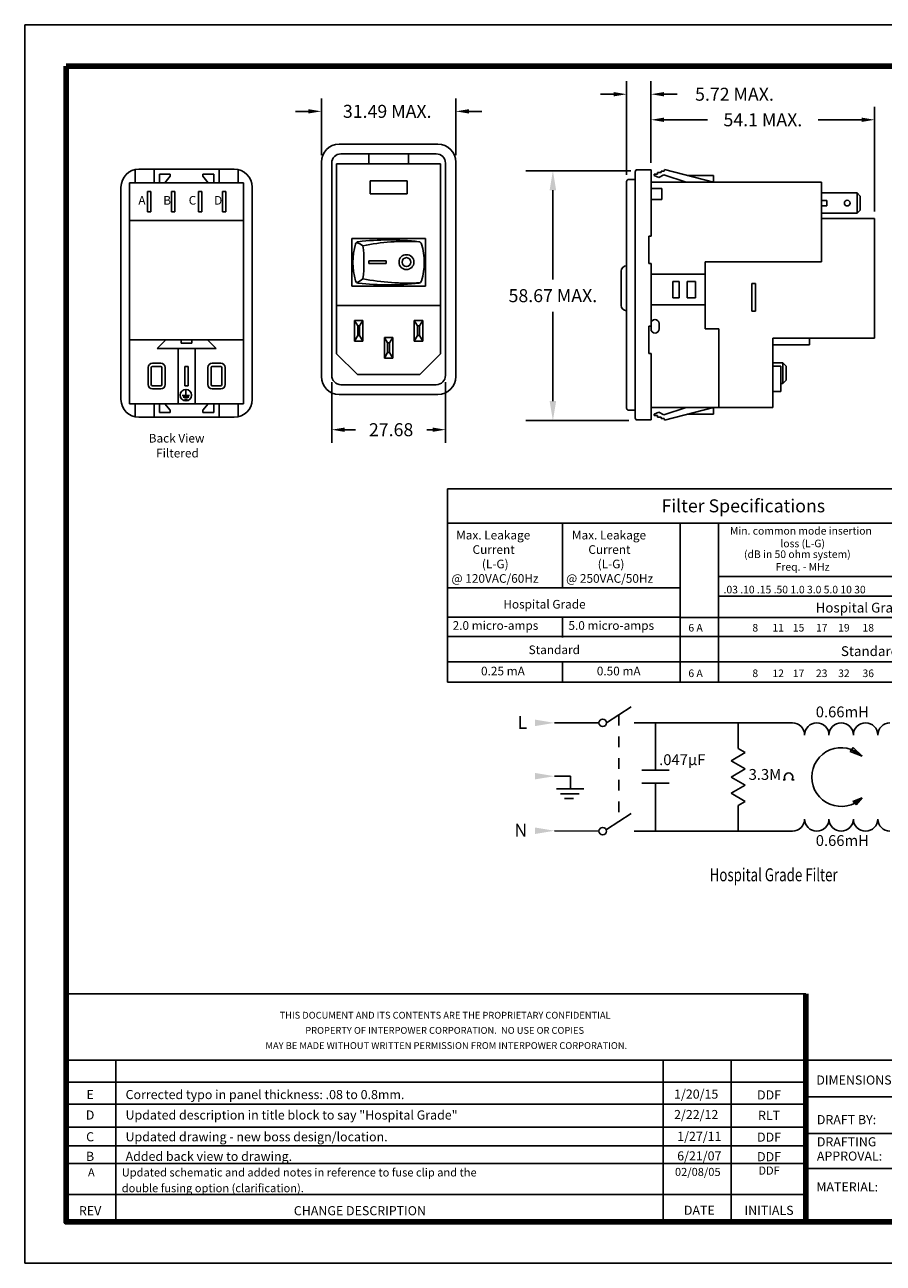
# Model space of a CAD drawing. Extents: x -7.7 to 7.1, y -6.9 to 4.5.
# Drawn here: x -7.7 to 0.2, y -6.9 to 4.5 of the extents above; entities that cross this region are included whole.
import ezdxf
from ezdxf.enums import TextEntityAlignment as Align

# ---------------------------------------------------------------- set-up
doc = ezdxf.new("R2010")
doc.units = 0
doc.header["$MEASUREMENT"] = 0
doc.linetypes.add('DASHED', pattern=[0.2, 0.1, -0.1])
doc.layers.get('0').update_dxf_attribs({"linetype": 'CONTINUOUS'})
for name, color, linetype in [('CK_LEVEL_1', 7, 'CONTINUOUS'), ('PLOT BORDER', 3, 'CONTINUOUS'), ('TITLE BLOCK', 4, 'CONTINUOUS'), ('TITLE BLOCK TEXT', 6, 'CONTINUOUS')]:
    doc.layers.add(name, color=color, linetype=linetype)
doc.dimstyles.new('DIMSTYLE2', dxfattribs={"dimtxt": 0.12, "dimasz": 0.12, "dimexe": 0.12, "dimexo": 0.0625, "dimgap": 0.09, "dimtad": 0, "dimtih": 1, "dimtoh": 1, "dimdec": 4, "dimzin": 0, "dimdsep": 46, "dimtxsty": 'Standard', "dimcen": 0.09, "dimadec": 0, "dimazin": 0, "dimtfac": 1, "dimtdec": 4, "dimtofl": 0, "dimtmove": 0, "dimatfit": 0, "dimfxl": 1, "dimtolj": 1, "dimtzin": 0, "dimarcsym": 0})
doc.dimstyles.new('DIMSTYLE3', dxfattribs={"dimtxt": 0.12, "dimasz": 0.12, "dimexe": 0.12, "dimexo": 0.0625, "dimgap": 0.09, "dimtad": 0, "dimtih": 1, "dimtoh": 1, "dimdec": 4, "dimzin": 0, "dimdsep": 46, "dimtxsty": 'Standard', "dimcen": 0.09, "dimadec": 0, "dimazin": 0, "dimtfac": 1, "dimtdec": 4, "dimtofl": 0, "dimtmove": 0, "dimatfit": 0, "dimfxl": 1, "dimtolj": 1, "dimtzin": 0, "dimarcsym": 0})
doc.dimstyles.new('DIMSTYLE7', dxfattribs={"dimtxt": 0.12, "dimasz": 0.12, "dimexe": 0.12, "dimexo": 0.0625, "dimgap": 0.09, "dimtad": 0, "dimtih": 1, "dimtoh": 1, "dimdec": 4, "dimzin": 0, "dimdsep": 46, "dimtxsty": 'Standard', "dimcen": 0.09, "dimadec": 0, "dimazin": 0, "dimtfac": 1, "dimtdec": 4, "dimtofl": 0, "dimtmove": 0, "dimatfit": 0, "dimfxl": 1, "dimtolj": 1, "dimtzin": 0, "dimarcsym": 0})
doc.dimstyles.get("Standard").update_dxf_attribs({"dimtxt": 0.18, "dimasz": 0.18, "dimexe": 0.18, "dimexo": 0.0625, "dimgap": 0.09, "dimtad": 0, "dimtih": 1, "dimtoh": 1, "dimdec": 4, "dimzin": 0, "dimdsep": 46, "dimtxsty": 'Standard', "dimcen": 0.09, "dimadec": 0, "dimazin": 0, "dimtfac": 1, "dimtdec": 4, "dimtofl": 0, "dimtmove": 0, "dimatfit": 0, "dimfxl": 1, "dimtolj": 1, "dimtzin": 0, "dimarcsym": 0})

# ---------------------------------------------------------------- blocks, each defined once
blk = doc.blocks.new('*D9')
at = {"layer": 'CK_LEVEL_1', "color": 0, "linetype": 'Continuous', "lineweight": -2, "transparency": 16777216}
for p, q in [((-2.15, 3.16), (-2.15, 4.024)), ((-1.925, 3.27), (-1.925, 4.024)), ((-2.27, 3.904), (-2.39, 3.904)), ((-1.805, 3.904), (-1.685, 3.904))]:
    blk.add_line(p, q, dxfattribs=at)
at = {"layer": 'CK_LEVEL_1', "color": 0, "linetype": 'Continuous', "transparency": 16777216}
for points in [[(-2.27, 3.924), (-2.27, 3.884), (-2.15, 3.904)], [(-1.805, 3.924), (-1.805, 3.884), (-1.925, 3.904)]]:
    blk.add_solid(points, dxfattribs=at)
at = {"layer": 'CK_LEVEL_1', "color": 0, "linetype": 'Continuous', "transparency": 16777216, "insert": (-1.155, 3.904), "char_height": 0.12, "attachment_point": 5}
blk.add_mtext('\\A1;5.72 MAX.', dxfattribs=at)
blk = doc.blocks.new('*D8')
at = {"layer": 'CK_LEVEL_1', "color": 0, "linetype": 'Continuous', "lineweight": -2, "transparency": 16777216}
for p, q in [((-1.925, 3.27), (-1.925, 3.788)), ((0.138, 2.821), (0.138, 3.788)), ((-1.805, 3.668), (-1.403, 3.668)), ((0.018, 3.668), (-0.383, 3.668))]:
    blk.add_line(p, q, dxfattribs=at)
at = {"layer": 'CK_LEVEL_1', "color": 0, "linetype": 'Continuous', "transparency": 16777216}
for points in [[(-1.805, 3.688), (-1.805, 3.648), (-1.925, 3.668)], [(0.018, 3.688), (0.018, 3.648), (0.138, 3.668)]]:
    blk.add_solid(points, dxfattribs=at)
at = {"layer": 'CK_LEVEL_1', "color": 0, "linetype": 'Continuous', "transparency": 16777216, "insert": (-0.893, 3.668), "char_height": 0.12, "attachment_point": 5}
blk.add_mtext('\\A1;54.1 MAX.', dxfattribs=at)
blk = doc.blocks.new('OHMSYMBOL')
at = {"color": 7, "linetype": 'Continuous'}
for p, q in [((4.957, -0.103), (4.978, -0.103)), ((5.039, -0.103), (5.06, -0.103))]:
    blk.add_line(p, q, dxfattribs=at)
blk.add_arc((5.008, -0.078), 0.0387, 320.6664, 219.3336, dxfattribs=at)
blk = doc.blocks.new('*D10')
at = {"layer": 'CK_LEVEL_1', "color": 0, "lineweight": -2, "transparency": 16777216}
for p, q in [((-2.111, 3.198), (-3.08, 3.198)), ((-2.83, 3.018), (-2.83, 2.195)), ((-2.83, 1.072), (-2.83, 1.895)), ((-2.129, 0.892), (-3.08, 0.892))]:
    blk.add_line(p, q, dxfattribs=at)
at = {"layer": 'CK_LEVEL_1', "color": 0, "transparency": 16777216}
for points in [[(-2.86, 3.018), (-2.8, 3.018), (-2.83, 3.198)], [(-2.86, 1.072), (-2.8, 1.072), (-2.83, 0.892)]]:
    blk.add_solid(points, dxfattribs=at)
at = {"layer": 'CK_LEVEL_1', "color": 1, "transparency": 16777216, "insert": (-2.83, 2.045), "char_height": 0.12, "attachment_point": 5}
blk.add_mtext('\\A1;58.67 MAX.', dxfattribs=at)
blk = doc.blocks.new('*D13')
at = {"layer": 'CK_LEVEL_1', "color": 0, "linetype": 'Continuous', "lineweight": -2, "transparency": 16777216}
for p, q in [((-4.965, 3.341), (-4.965, 3.866)), ((-3.725, 3.341), (-3.725, 3.866)), ((-5.085, 3.746), (-5.205, 3.746)), ((-3.605, 3.746), (-3.485, 3.746))]:
    blk.add_line(p, q, dxfattribs=at)
at = {"layer": 'CK_LEVEL_1', "color": 0, "linetype": 'Continuous', "transparency": 16777216}
for points in [[(-5.085, 3.766), (-5.085, 3.726), (-4.965, 3.746)], [(-3.605, 3.766), (-3.605, 3.726), (-3.725, 3.746)]]:
    blk.add_solid(points, dxfattribs=at)
at = {"layer": 'CK_LEVEL_1', "color": 0, "linetype": 'Continuous', "transparency": 16777216, "insert": (-4.358, 3.746), "char_height": 0.12, "attachment_point": 5}
blk.add_mtext('\\A1;31.49 MAX.', dxfattribs=at)
blk = doc.blocks.new('*D14')
at = {"layer": 'CK_LEVEL_1', "color": 0, "linetype": 'Continuous', "lineweight": -2, "transparency": 16777216}
for p, q in [((-4.87, 1.246), (-4.87, 0.688)), ((-3.82, 1.246), (-3.82, 0.688)), ((-4.75, 0.808), (-4.652, 0.808)), ((-3.94, 0.808), (-3.992, 0.808))]:
    blk.add_line(p, q, dxfattribs=at)
at = {"layer": 'CK_LEVEL_1', "color": 0, "linetype": 'Continuous', "transparency": 16777216}
for points in [[(-4.75, 0.828), (-4.75, 0.788), (-4.87, 0.808)], [(-3.94, 0.828), (-3.94, 0.788), (-3.82, 0.808)]]:
    blk.add_solid(points, dxfattribs=at)
at = {"layer": 'CK_LEVEL_1', "color": 0, "linetype": 'Continuous', "transparency": 16777216, "insert": (-4.322, 0.808), "char_height": 0.12, "attachment_point": 5}
blk.add_mtext('\\A1;27.68', dxfattribs=at)

msp = doc.modelspace()

# ---------------------------------------------------------------- linework, layer by layer
for p, q in [((-3.8019088, 0.2627886), (2.0838488, 0.2627886)), ((-3.8019088, -0.3330234), (-3.8019088, 0.2627886)), ((-3.8019088, -0.0547833), (2.0838488, -0.0547833)), ((-2.7407696, -0.0547833), (-2.7407696, -0.6526517)), ((-1.6552857, -0.0547833), (-1.6552857, -1.5213041)), ((-1.3037658, -0.0547833), (-1.3037658, -1.5213041)), ((-3.8019088, -0.3330234), (-3.8019088, -1.5213041)), ((-1.3037658, -0.5460582), (2.2515364, -0.5460582)), ((-3.8019088, -0.6526517), (-1.6552857, -0.6526516)), ((-1.3037658, -0.7274358), (2.2515364, -0.7274358)), ((-3.8019088, -0.9235218), (-1.6552857, -0.9235218)), ((-2.7407696, -0.9235218), (-2.7407696, -1.1103901)), ((-1.6552857, -0.9235831), (2.2515364, -0.9235831)), ((-3.8019088, -1.1010497), (-1.6552857, -1.1010497)), ((-1.6552857, -1.1009884), (2.2515364, -1.1009884)), ((-3.8019088, -1.3344971), (-1.6552857, -1.3344971)), ((-2.7407696, -1.3344971), (-2.7407696, -1.5213041)), ((-1.6552857, -1.3344971), (2.2515364, -1.3344971)), ((-3.8019088, -1.5213041), (-1.6552857, -1.5213041)), ((-1.6552857, -1.5213041), (2.2515364, -1.5213041))]:
    msp.add_line(p, q)
at = {"color": 7, "linetype": 'Continuous'}
for p, q in [((-2.3358948, -1.8974462), (-2.10668, -1.7484082)), ((-2.4046576, -1.8974117), (-2.8151708, -1.8972059)), ((-2.8151708, -2.3893827), (-2.6682542, -2.3893827)), ((-2.6682542, -2.3893827), (-2.6682542, -2.5077774)), ((-2.7602216, -2.5515027), (-2.5866203, -2.5515027)), ((-2.7230213, -2.5969114), (-2.640354, -2.5969114)), ((-2.3358948, -2.8817999), (-2.10668, -2.7327619)), ((-2.404658, -2.8971707), (-2.8151708, -2.8930055))]:
    msp.add_line(p, q, dxfattribs=at)
at = {"color": 7, "linetype": 'DASHED'}
msp.add_line((-2.2212874, -1.8229272), (-2.2212874, -2.8072809), dxfattribs=at)
at = {"color": 7, "linetype": 'Continuous'}
for centre in [(-2.3702761, -1.8972059), (-2.3702761, -2.8970711)]:
    msp.add_circle(centre, 0.0343821, dxfattribs=at)
at = {"color": 0, "linetype": 'ByBlock'}
for points in [[(-2.9951708, -1.8672059), (-2.9951708, -1.9272059), (-2.8151708, -1.8972059)], [(-2.9951708, -2.3593827), (-2.9951708, -2.4193827), (-2.8151708, -2.3893827)], [(-2.9951708, -2.8630055), (-2.9951708, -2.9230055), (-2.8151708, -2.8930055)]]:
    msp.add_solid(points, dxfattribs=at)
at = {"layer": 'CK_LEVEL_1', "color": 7, "linetype": 'Continuous'}
for p, q in [((-3.8903334, 3.4434745), (-4.8003334, 3.4434745)), ((-3.9053334, 3.3534745), (-4.7853334, 3.3534745)), ((-4.5278334, 3.2604745), (-4.5278334, 3.3534745)), ((-4.1628334, 3.2604745), (-4.1628334, 3.3534745)), ((-4.9653334, 3.2784745), (-4.9653334, 1.2984745)), ((-4.8703334, 1.3084745), (-4.8703334, 3.2684745)), ((-4.8248334, 1.5084745), (-4.8248334, 3.2604745)), ((-3.8658334, 3.2604745), (-4.8248334, 3.2604745)), ((-3.8658334, 1.5084745), (-3.8658334, 3.2604745)), ((-3.8203334, 1.3084745), (-3.8203334, 3.2684745)), ((-3.7253334, 3.2784745), (-3.7253334, 1.2984745)), ((-1.924871, 3.2076333), (-2.049871, 3.2076333)), ((-1.924871, 2.5926333), (-1.924871, 3.2076333)), ((-1.8011447, 3.2086012), (-1.802078, 3.1945823)), ((-1.349871, 3.0926333), (-1.8011447, 3.2086012)), ((-4.5153334, 2.9834745), (-4.5153334, 3.1034745)), ((-4.1753334, 3.1034745), (-4.5153334, 3.1034745)), ((-4.1753334, 2.9834745), (-4.1753334, 3.1034745)), ((-2.149871, 1.0076333), (-2.149871, 3.0976333)), ((-2.069871, 3.1176333), (-2.129871, 3.1176333)), ((-2.069871, 0.9176333), (-2.069871, 3.1876333)), ((-0.351871, 3.0926333), (-1.924871, 3.0926333)), ((-1.895438, 3.165072), (-1.8964418, 3.1526967)), ((-1.8964418, 3.1526967), (-1.8512676, 3.1365136)), ((-1.864318, 3.165072), (-1.895438, 3.165072)), ((-1.8321941, 3.1812551), (-1.864318, 3.1812551)), ((-1.864318, 3.1812551), (-1.864318, 3.165072)), ((-1.8512676, 3.1365136), (-1.8050896, 3.1593603)), ((-1.802078, 3.1945823), (-1.8321941, 3.1945823)), ((-1.8321941, 3.1945823), (-1.8321941, 3.1812551)), ((-1.8050896, 3.1593603), (-1.6008546, 3.0926333)), ((-1.349871, 3.1547579), (-1.5916206, 3.1547579)), ((-1.349871, 3.0926333), (-1.349871, 3.1547579)), ((-0.351871, 2.3584196), (-0.351871, 3.0926333)), ((-4.1753334, 2.9834745), (-4.5153334, 2.9834745)), ((-1.824871, 3.0326333), (-1.924871, 3.0326333)), ((-1.824871, 2.9326333), (-1.824871, 3.0326333)), ((-0.0242424, 2.9934712), (-0.351871, 2.9934712)), ((-0.0242424, 2.9934712), (-0.0242424, 2.8048935)), ((0.0054129, 2.9638159), (-0.0242424, 2.9934712)), ((-1.824871, 2.9326333), (-1.924871, 2.9326333)), ((-0.301871, 2.9241824), (-0.351871, 2.9241824)), ((-0.301871, 2.8741824), (-0.351871, 2.8741824)), ((-0.301871, 2.8741824), (-0.301871, 2.9241824)), ((0.0054129, 2.8345488), (0.0054129, 2.9638159)), ((-0.351871, 2.8048935), (-0.0242424, 2.8048935)), ((0.138129, 2.7584712), (-0.351871, 2.7584712)), ((-0.0242424, 2.8048935), (0.0054129, 2.8345488)), ((0.138129, 1.6526333), (0.138129, 2.7584712)), ((-4.6853334, 2.1334745), (-4.6853334, 2.5734745)), ((-4.0053334, 2.5734745), (-4.6853334, 2.5734745)), ((-4.0053334, 2.1334745), (-4.0053334, 2.5734745)), ((-1.944871, 2.3426333), (-1.944871, 2.5926333)), ((-1.924871, 2.5926333), (-1.944871, 2.5926333)), ((-4.5277956, 2.3673768), (-4.5277956, 2.3406577)), ((-4.3665636, 2.3673768), (-4.5277956, 2.3673768)), ((-4.5277956, 2.3406577), (-4.3665636, 2.3406577)), ((-4.3665636, 2.3406577), (-4.3665636, 2.3673768)), ((-1.924871, 2.3426333), (-1.944871, 2.3426333)), ((-1.924871, 2.2426333), (-1.924871, 2.3426333)), ((-0.351871, 2.3584196), (-1.424871, 2.3584196)), ((-1.424871, 1.7376333), (-1.424871, 2.3584196)), ((-2.199871, 1.955761), (-2.199871, 2.2700168)), ((-1.924871, 1.9596333), (-1.924871, 2.2426333)), ((-1.424871, 2.2426333), (-1.924871, 2.2426333)), ((-1.724871, 2.0261333), (-1.724871, 2.1761333)), ((-1.664871, 2.1761333), (-1.724871, 2.1761333)), ((-1.664871, 2.0261333), (-1.664871, 2.1761333)), ((-1.589871, 2.1761333), (-1.513871, 2.1761333)), ((-1.589871, 2.0261333), (-1.589871, 2.1761333)), ((-1.513871, 2.0261333), (-1.513871, 2.1761333)), ((-4.0053334, 2.1334745), (-4.6853334, 2.1334745)), ((-0.9940991, 2.1576333), (-0.9940991, 1.9026333)), ((-0.9604096, 2.1576333), (-0.9940991, 2.1576333)), ((-0.9604096, 1.9026333), (-0.9604096, 2.1576333)), ((-3.8658334, 1.9544745), (-4.8248334, 1.9544745)), ((-1.924871, 1.7376333), (-1.924871, 1.9596333)), ((-1.424871, 1.9596333), (-1.924871, 1.9596333)), ((-1.664871, 2.0261333), (-1.724871, 2.0261333)), ((-1.589871, 2.0261333), (-1.513871, 2.0261333)), ((-0.9940991, 1.9026333), (-0.9604096, 1.9026333)), ((-4.6603334, 1.8164807), (-4.6603334, 1.6264807)), ((-4.5823334, 1.8164807), (-4.6603334, 1.8164807)), ((-4.6603334, 1.8164807), (-4.6303334, 1.7664807)), ((-4.6303334, 1.7664807), (-4.6123334, 1.7664807)), ((-4.6303334, 1.6764807), (-4.6303334, 1.7664807)), ((-4.6123334, 1.7664807), (-4.5823334, 1.8164807)), ((-4.6123334, 1.6764807), (-4.6123334, 1.7664807)), ((-4.5823334, 1.8164807), (-4.5823334, 1.6264807)), ((-4.1083334, 1.8164807), (-4.1083334, 1.6264807)), ((-4.0303334, 1.8164807), (-4.1083334, 1.8164807)), ((-4.1083334, 1.8164807), (-4.0783334, 1.7664807)), ((-4.0783334, 1.6764807), (-4.0783334, 1.7664807)), ((-4.0783334, 1.7664807), (-4.0603334, 1.7664807)), ((-4.0603334, 1.7664807), (-4.0303334, 1.8164807)), ((-4.0603334, 1.6764807), (-4.0603334, 1.7664807)), ((-4.0303334, 1.8164807), (-4.0303334, 1.6264807)), ((-1.944871, 1.5126333), (-1.944871, 1.7626333)), ((-1.924871, 1.7626333), (-1.944871, 1.7626333)), ((-1.849871, 1.7376333), (-1.849871, 1.7876333)), ((-1.299871, 1.7376333), (-1.424871, 1.7376333)), ((-1.299871, 1.0126333), (-1.299871, 1.7376333)), ((-4.6303334, 1.6764807), (-4.6603334, 1.6264807)), ((-4.5823334, 1.6264807), (-4.6603334, 1.6264807)), ((-4.6303334, 1.6764807), (-4.6123334, 1.6764807)), ((-4.6123334, 1.6764807), (-4.5823334, 1.6264807)), ((-4.3843334, 1.6594807), (-4.3843334, 1.4694807)), ((-4.3063334, 1.6594807), (-4.3843334, 1.6594807)), ((-4.3843334, 1.6594807), (-4.3543334, 1.6094807)), ((-4.3543334, 1.5194807), (-4.3543334, 1.6094807)), ((-4.3543334, 1.6094807), (-4.3363334, 1.6094807)), ((-4.3363334, 1.6094807), (-4.3063334, 1.6594807)), ((-4.3363334, 1.5194807), (-4.3363334, 1.6094807)), ((-4.3063334, 1.6594807), (-4.3063334, 1.4694807)), ((-4.0783334, 1.6764807), (-4.1083334, 1.6264807)), ((-4.0303334, 1.6264807), (-4.1083334, 1.6264807)), ((-4.0783334, 1.6764807), (-4.0603334, 1.6764807)), ((-4.0603334, 1.6764807), (-4.0303334, 1.6264807)), ((0.138129, 1.6526333), (-0.801871, 1.6526333)), ((-0.801871, 1.0126333), (-0.801871, 1.6526333)), ((-0.461871, 1.5926333), (-0.461871, 1.6526333)), ((-4.8248334, 1.5084745), (-4.6328334, 1.3164745)), ((-4.3543334, 1.5194807), (-4.3843334, 1.4694807)), ((-4.3543334, 1.5194807), (-4.3363334, 1.5194807)), ((-4.3363334, 1.5194807), (-4.3063334, 1.4694807)), ((-4.0578334, 1.3164745), (-3.8658334, 1.5084745)), ((-1.924871, 1.5126333), (-1.944871, 1.5126333)), ((-1.924871, 0.8976333), (-1.924871, 1.5126333)), ((-0.461871, 1.5926333), (-0.801871, 1.5926333)), ((-4.3063334, 1.4694807), (-4.3843334, 1.4694807)), ((-0.708871, 1.4236395), (-0.801871, 1.4236395)), ((-0.726871, 1.3958833), (-0.801871, 1.3958833)), ((-0.726871, 1.1593833), (-0.726871, 1.3958833)), ((-0.708871, 1.4236395), (-0.708871, 1.2350618)), ((-0.6792156, 1.3939842), (-0.708871, 1.4236395)), ((-0.6792156, 1.2647171), (-0.6792156, 1.3939842)), ((-4.0578334, 1.3164745), (-4.6328334, 1.3164745)), ((-0.708871, 1.2350618), (-0.6792156, 1.2647171)), ((-3.9053334, 1.2234745), (-4.7853334, 1.2234745)), ((-0.726871, 1.1593833), (-0.801871, 1.1593833)), ((-0.708871, 1.2350618), (-0.726871, 1.2350618)), ((-4.8003334, 1.1334745), (-3.8903334, 1.1334745)), ((-2.069871, 0.9876333), (-2.129871, 0.9876333)), ((-0.801871, 1.0126333), (-1.924871, 1.0126333)), ((-1.8964418, 0.9525699), (-1.8512676, 0.968753)), ((-1.895438, 0.9401946), (-1.8964418, 0.9525699)), ((-1.864318, 0.9401946), (-1.895438, 0.9401946)), ((-1.864318, 0.9240115), (-1.864318, 0.9401946)), ((-1.8321941, 0.9240115), (-1.864318, 0.9240115)), ((-1.8512676, 0.968753), (-1.8050896, 0.9459063)), ((-1.8321941, 0.9106842), (-1.8321941, 0.9240115)), ((-1.8050896, 0.9459063), (-1.6008546, 1.0126333)), ((-1.349871, 1.0126333), (-1.8011447, 0.8966653)), ((-1.349871, 0.9505087), (-1.5916206, 0.9505087)), ((-1.349871, 1.0126333), (-1.349871, 0.9505087)), ((-1.924871, 0.8976333), (-2.049871, 0.8976333)), ((-1.802078, 0.9106842), (-1.8321941, 0.9106842)), ((-1.8011447, 0.8966653), (-1.802078, 0.9106842)), ((-0.6215028, -1.8974243), (-2.0816862, -1.8974243)), ((-1.8831879, -2.3330479), (-1.8831879, -1.8974243)), ((-1.1199964, -1.8974243), (-1.1199964, -2.1349243)), ((-1.1199964, -2.1349243), (-1.0550445, -2.1724243)), ((-0.0884005, -2.1602149), (-0.0598247, -2.1250532)), ((-0.0884005, -2.1602149), (0.0214378, -2.2058373)), ((0.0214378, -2.2058373), (-0.0884005, -2.1602149)), ((0.0214378, -2.2045855), (-0.0767916, -2.1476571)), ((-0.0598247, -2.1250532), (0.0214378, -2.2045855)), ((-1.1849483, -2.2474243), (-1.0550445, -2.1724243)), ((-1.1849483, -2.2474243), (-1.0550445, -2.3224243)), ((-1.7581879, -2.3330479), (-2.0081879, -2.3330479)), ((-1.1849483, -2.3974243), (-1.0550445, -2.3224243)), ((-1.1849483, -2.3974243), (-1.0550445, -2.4724243)), ((-2.5452473, -2.5077774), (-2.7952473, -2.5077774)), ((-1.7581879, -2.4541126), (-2.0081879, -2.4541126)), ((-1.8831879, -2.8974243), (-1.8831879, -2.4541126)), ((-1.1849483, -2.5474243), (-1.0550445, -2.4724243)), ((-1.1849483, -2.5474243), (-1.0550445, -2.6224243)), ((-1.1199964, -2.6599243), (-1.0550445, -2.6224243)), ((0.0214378, -2.5890112), (-0.0625037, -2.6231766)), ((-0.0625037, -2.6231766), (-0.0339279, -2.6549895)), ((0.0232238, -2.5880149), (-0.0517878, -2.6323856)), ((-0.0339279, -2.6549895), (0.0232238, -2.5880149)), ((-1.1199964, -2.8974243), (-1.1199964, -2.6599243)), ((-0.6215028, -2.8974243), (-2.0816862, -2.8974243))]:
    msp.add_line(p, q, dxfattribs=at)
at = {"layer": 'CK_LEVEL_1', "linetype": 'Continuous'}
for p, q in [((-6.683701, 3.0874233), (-6.683701, 3.2086684)), ((-5.768701, 3.2124233), (-6.648701, 3.2124233)), ((-6.508701, 3.0874233), (-6.508701, 3.2124233)), ((-5.908701, 3.0874233), (-5.908701, 3.2124233)), ((-5.733701, 3.0874233), (-5.733701, 3.2086684)), ((-5.683701, 3.0874233), (-6.733701, 3.0874233)), ((-6.733701, 1.0474233), (-6.733701, 3.0874233)), ((-6.358701, 3.1674233), (-6.458701, 3.1674233)), ((-6.458701, 3.0874233), (-6.458701, 3.1674233)), ((-6.358701, 3.1474233), (-6.408701, 3.0874233)), ((-6.358701, 3.1474233), (-6.358701, 3.1674233)), ((-5.958701, 3.1674233), (-6.058701, 3.1674233)), ((-6.058701, 3.1474233), (-6.058701, 3.1674233)), ((-6.058701, 3.1474233), (-6.008701, 3.0874233)), ((-5.958701, 3.0874233), (-5.958701, 3.1674233)), ((-5.683701, 1.0474233), (-5.683701, 3.0874233)), ((-6.813701, 1.0874233), (-6.813701, 3.0474233)), ((-6.569701, 2.8189233), (-6.569701, 3.0059233)), ((-6.538701, 3.0059233), (-6.569701, 3.0059233)), ((-6.538701, 2.8189233), (-6.538701, 3.0059233)), ((-6.348701, 2.8189233), (-6.348701, 3.0059233)), ((-6.317701, 3.0059233), (-6.348701, 3.0059233)), ((-6.317701, 2.8189233), (-6.317701, 3.0059233)), ((-6.099701, 2.8189233), (-6.099701, 3.0059233)), ((-6.068701, 3.0059233), (-6.099701, 3.0059233)), ((-6.068701, 2.8189233), (-6.068701, 3.0059233)), ((-5.878701, 2.8189233), (-5.878701, 3.0059233)), ((-5.847701, 3.0059233), (-5.878701, 3.0059233)), ((-5.847701, 2.8189233), (-5.847701, 3.0059233)), ((-5.603701, 1.0874233), (-5.603701, 3.0474233)), ((-6.538701, 2.8189233), (-6.569701, 2.8189233)), ((-6.317701, 2.8189233), (-6.348701, 2.8189233)), ((-6.068701, 2.8189233), (-6.099701, 2.8189233)), ((-5.847701, 2.8189233), (-5.878701, 2.8189233)), ((-5.683701, 2.7374233), (-6.733701, 2.7374233)), ((-5.683701, 1.6374233), (-6.733701, 1.6374233)), ((-6.400701, 1.6374233), (-6.480701, 1.5574233)), ((-6.016701, 1.6374233), (-6.400701, 1.6374233)), ((-6.258701, 1.6074233), (-6.258701, 1.6374233)), ((-6.158701, 1.6074233), (-6.258701, 1.6074233)), ((-6.158701, 1.6074233), (-6.158701, 1.6374233)), ((-5.936701, 1.5574233), (-6.016701, 1.6374233)), ((-6.480701, 1.5574233), (-5.936701, 1.5574233)), ((-6.287701, 1.0474233), (-6.287701, 1.5574233)), ((-6.129701, 1.5574233), (-6.129701, 1.0474233)), ((-6.563701, 1.2241733), (-6.563701, 1.3806733)), ((-6.533701, 1.2241733), (-6.533701, 1.3806733)), ((-6.523701, 1.4206733), (-6.445701, 1.4206733)), ((-6.523701, 1.3906733), (-6.445701, 1.3906733)), ((-6.435701, 1.3806733), (-6.435701, 1.2241733)), ((-6.405701, 1.3806733), (-6.405701, 1.2241733)), ((-6.224701, 1.2141733), (-6.224701, 1.3906733)), ((-6.224701, 1.3906733), (-6.192701, 1.3906733)), ((-6.192701, 1.2141733), (-6.192701, 1.3906733)), ((-6.011701, 1.2241733), (-6.011701, 1.3806733)), ((-5.981701, 1.2241733), (-5.981701, 1.3806733)), ((-5.971701, 1.4206733), (-5.893701, 1.4206733)), ((-5.971701, 1.3906733), (-5.893701, 1.3906733)), ((-5.883701, 1.3806733), (-5.883701, 1.2241733)), ((-5.853701, 1.3806733), (-5.853701, 1.2241733)), ((-6.523701, 1.2141733), (-6.445701, 1.2141733)), ((-6.523701, 1.1841733), (-6.445701, 1.1841733)), ((-6.224701, 1.2141733), (-6.192701, 1.2141733)), ((-5.971701, 1.2141733), (-5.893701, 1.2141733)), ((-5.971701, 1.1841733), (-5.893701, 1.1841733)), ((-5.683701, 1.0474233), (-6.733701, 1.0474233)), ((-6.683701, 1.0474233), (-6.683701, 0.9261781)), ((-6.508701, 1.0474233), (-6.508701, 0.9224233)), ((-6.458701, 1.0474233), (-6.458701, 0.9674233)), ((-6.358701, 0.9874233), (-6.408701, 1.0474233)), ((-6.058701, 0.9874233), (-6.008701, 1.0474233)), ((-5.958701, 1.0474233), (-5.958701, 0.9674233)), ((-5.908701, 1.0474233), (-5.908701, 0.9224233)), ((-5.733701, 1.0474233), (-5.733701, 0.9261781)), ((-6.648701, 0.9224233), (-5.768701, 0.9224233)), ((-6.358701, 0.9674233), (-6.458701, 0.9674233)), ((-6.358701, 0.9874233), (-6.358701, 0.9674233)), ((-6.058701, 0.9874233), (-6.058701, 0.9674233)), ((-5.958701, 0.9674233), (-6.058701, 0.9674233))]:
    msp.add_line(p, q, dxfattribs=at)
at = {"layer": 'CK_LEVEL_1', "color": 6, "linetype": 'Continuous'}
for p, q in [((-6.2141955, 1.1242336), (-6.2141955, 1.1705319)), ((-6.2481774, 1.1242336), (-6.1802137, 1.1242336)), ((-6.241381, 1.1072427), (-6.1870101, 1.1072427)), ((-6.2277883, 1.0902518), (-6.2006028, 1.0902518))]:
    msp.add_line(p, q, dxfattribs=at)
at = {"layer": 'CK_LEVEL_1', "color": 7, "linetype": 'Continuous'}
for centre, radius in [((-0.1147293, 2.8991824), 0.0262336), ((-4.1802626, 2.3544787), 0.0687349), ((-4.1802626, 2.3544787), 0.0412948)]:
    msp.add_circle(centre, radius, dxfattribs=at)
at = {"layer": 'CK_LEVEL_1', "color": 6, "linetype": 'Continuous'}
msp.add_circle((-6.2146811, 1.1270049), 0.0530117, dxfattribs=at)
at = {"layer": 'CK_LEVEL_1', "color": 7, "linetype": 'Continuous'}
for centre, radius, start, end in [((-4.8003334, 3.2784745), 0.165, 90, 180), ((-3.8903334, 3.2784745), 0.165, 0, 90), ((-4.7853334, 3.2684745), 0.085, 90, 180), ((-3.9053334, 3.2684745), 0.085, 0, 90), ((-2.049871, 3.1876333), 0.02, 90, 180), ((-2.129871, 3.0976333), 0.02, 90, 180), ((-4.0514008, 2.3519616), 0.6225055, 164.20732405, 195.79267595), ((-4.6215408, 2.5132162), 0.03, 96.82341382, 164.20732405), ((-4.7108697, 2.3264523), 0.2208733, 54.33809136, 71.57380005), ((-4.3453334, 0.2048949), 2.3547877, 83.17658618, 96.82341382), ((-4.1737644, 0.4349988), 2.1107802, 87.06161781, 101.15434128), ((-4.069126, 2.5132162), 0.03, 15.79267595, 83.17658618), ((-4.639266, 2.3519616), 0.6225055, 344.20732405, 15.79267595), ((-5.7399287, 2.3534745), 1.1678193, 352.5, 7.5), ((-2.149871, 2.2700168), 0.05, 90, 180), ((-4.6215408, 2.1907069), 0.03, 195.79267595, 263.17658618), ((-4.7353094, 2.3746272), 0.231429, 295.10698329, 311.45999252), ((-4.1737644, 4.2719502), 2.1107802, 258.84565872, 273.24061334), ((-4.069126, 2.1907069), 0.03, 276.82341382, 344.20732405), ((-4.3453334, 4.4990283), 2.3547877, 263.17658618, 276.82341382), ((-2.149871, 1.955761), 0.05, 180, 270), ((-1.887371, 1.7876333), 0.0375, 0, 180), ((-1.887371, 1.7376333), 0.0375, 180, 0), ((-4.8003334, 1.2984745), 0.165, 180, 270), ((-4.7853334, 1.3084745), 0.085, 180, 270), ((-3.9053334, 1.3084745), 0.085, 270, 0), ((-3.8903334, 1.2984745), 0.165, 270, 0), ((-2.129871, 1.0076333), 0.02, 180, 270), ((-2.049871, 0.9176333), 0.02, 180, 270), ((-0.6207496, -2.0099218), 0.1125, 0, 90), ((-0.3957496, -2.0099218), 0.1125, 0, 180), ((-0.1707496, -2.0099218), 0.1125, 0, 180), ((0.0542504, -2.0099218), 0.1125, 0, 180), ((0.2792504, -2.0099218), 0.1125, 90, 180), ((-0.1707496, -2.3974243), 0.2713697, 44.91036149, 315.08963851), ((-0.6207496, -2.7849268), 0.1125, 270, 0), ((-0.3957496, -2.7849268), 0.1125, 180, 0), ((-0.1707496, -2.7849268), 0.1125, 180, 0), ((0.0542504, -2.7849268), 0.1125, 180, 0), ((0.2792504, -2.7849268), 0.1125, 180, 270)]:
    msp.add_arc(centre, radius, start, end, dxfattribs=at)
at = {"layer": 'CK_LEVEL_1', "linetype": 'Continuous'}
for centre, radius, start, end in [((-6.648701, 3.0474233), 0.165, 90, 180), ((-5.768701, 3.0474233), 0.165, 0, 90), ((-6.523701, 1.3806733), 0.04, 90, 180), ((-6.523701, 1.3806733), 0.01, 90, 180), ((-6.445701, 1.3806733), 0.04, 0, 90), ((-6.445701, 1.3806733), 0.01, 0, 90), ((-5.971701, 1.3806733), 0.04, 90, 180), ((-5.971701, 1.3806733), 0.01, 90, 180), ((-5.893701, 1.3806733), 0.04, 0, 90), ((-5.893701, 1.3806733), 0.01, 0, 90), ((-6.523701, 1.2241733), 0.04, 180, 270), ((-6.523701, 1.2241733), 0.01, 180, 270), ((-6.445701, 1.2241733), 0.04, 270, 0), ((-6.445701, 1.2241733), 0.01, 270, 0), ((-5.971701, 1.2241733), 0.04, 180, 270), ((-5.971701, 1.2241733), 0.01, 180, 270), ((-5.893701, 1.2241733), 0.04, 270, 0), ((-5.893701, 1.2241733), 0.01, 270, 0), ((-6.648701, 1.0874233), 0.165, 180, 270), ((-5.768701, 1.0874233), 0.165, 270, 0)]:
    msp.add_arc(centre, radius, start, end, dxfattribs=at)
at = {"layer": 'PLOT BORDER'}
for p, q in [((7.0897788, 4.5449653), (-7.7009587, 4.5449653)), ((-7.7009587, 4.5449653), (-7.7009587, -6.8842409)), ((-7.7009587, -6.8842409), (7.0897788, -6.8842409))]:
    msp.add_line(p, q, dxfattribs=at)
at = {"layer": 'TITLE BLOCK'}
for p, q in [((-7.3198445, -4.3996173), (-0.496147, -4.3996173)), ((-7.3198445, -5.0113842), (6.7086646, -5.0113842)), ((-6.8603865, -6.5031267), (-6.8603865, -5.0113842)), ((-1.8128764, -6.5031267), (-1.8128764, -5.0113842)), ((-1.185664, -6.5031267), (-1.185664, -5.0113842)), ((-7.3198445, -5.2118979), (-0.496147, -5.2118979)), ((-0.496147, -5.3488869), (3.2015373, -5.3488869)), ((-7.3198445, -5.414968), (-0.496147, -5.414968)), ((-7.3198445, -5.6280457), (-0.496147, -5.6280457)), ((-0.496147, -5.6857156), (3.2015373, -5.6857156)), ((-7.3198445, -5.8001954), (-0.496147, -5.8001954)), ((-7.3198445, -5.9629657), (-0.496147, -5.9629657)), ((-0.496147, -6.0094018), (6.7086646, -6.0094018)), ((-7.3198445, -6.2510119), (-0.496147, -6.2510119))]:
    msp.add_line(p, q, dxfattribs=at)
at = {"layer": 'TITLE BLOCK', "lineweight": 100}
msp.add_line((-0.496147, -4.3996173), (-0.496147, -6.5031267), dxfattribs=at)
msp.add_lwpolyline([(-7.3198445, 4.1638511), (6.7086646, 4.1638511), (6.7086646, -6.5031267), (-7.3198445, -6.5031267)], close=True, dxfattribs=at)

# ---------------------------------------------------------------- block references
at = {"color": 1, "linetype": 'Continuous'}
msp.add_blockref('OHMSYMBOL', (-5.6641865, -2.3200547), dxfattribs=at)

# ---------------------------------------------------------------- texts
at = {"color": 6, "linetype": 'Continuous'}
for s, p in [('A', (-6.6532371, 2.8848811)), ('B', (-6.4235339, 2.8848811)), ('C', (-6.1891428, 2.8848811)), ('D', (-5.9547517, 2.8848811)), ('Back View', (-6.557998, 0.6895698)), ('Filtered', (-6.4891634, 0.551998))]:
    msp.add_text(s, height=0.08, dxfattribs=at).set_placement(p)
at = {"color": 7}
for s, height, p in [('Filter Specifications', 0.12, (-1.8283411, 0.0454097)), ('Min. common mode insertion', 0.07, (-1.1963272, -0.1601156)), ('loss (L-G)', 0.07, (-0.7316114, -0.2767823)), ('(dB in 50 ohm system)', 0.07, (-1.066639, -0.3760854)), ('Freq. - MHz', 0.07, (-0.7748407, -0.4927521)), ('.03 .10 .15 .50 1.0 3.0 5.0 10 30', 0.07, (-1.2556208, -0.7026392)), ('Hospital Grade', 0.08, (-3.2870224, -0.8427398)), ('Hospital Grade Models', 0.090500832, (-0.4067814, -0.8792848)), ('6 A', 0.07, (-1.5800437, -1.0546629)), ('Standard', 0.08, (-3.0532133, -1.2630555)), ('Standard Models', 0.090500832, (-0.1729724, -1.2809198)), ('6 A', 0.07, (-1.5800437, -1.4749786))]:
    msp.add_text(s, height=height, dxfattribs=at).set_placement(p)
for s, height, p in [('Max. Leakage', 0.08, (-3.7222187, -0.2047393)), ('Max. Leakage', 0.08, (-2.654311, -0.2047393)), ('Current', 0.08, (-3.5709159, -0.3380727)), ('Current', 0.08, (-2.5030081, -0.3380727)), ('(L-G)', 0.08, (-3.4844571, -0.471406)), ('(L-G)', 0.08, (-2.4165493, -0.471406)), ('@ 120VAC/60Hz', 0.08, (-3.765448, -0.6047393)), ('@ 250VAC/50Hz', 0.08, (-2.7083476, -0.6047393)), ('2.0 micro-amps', 0.08, (-3.7546407, -1.0388871)), ('5.0 micro-amps', 0.08, (-2.6867329, -1.0388871)), ('8', 0.07, (-0.9898022, -1.0546629)), ('11', 0.07, (-0.8046222, -1.0546629)), ('15', 0.07, (-0.6165324, -1.0546629)), ('17', 0.07, (-0.4032955, -1.0546629)), ('19', 0.07, (-0.1983927, -1.0546629)), ('18', 0.07, (0.0260641, -1.0546629)), ('0.25 mA', 0.08, (-3.4927744, -1.4592028)), ('0.50 mA', 0.08, (-2.4248667, -1.4592028)), ('8', 0.07, (-0.9898022, -1.4749786)), ('12', 0.07, (-0.8046222, -1.4749786)), ('17', 0.07, (-0.6165324, -1.4749786)), ('23', 0.07, (-0.4032955, -1.4749786)), ('32', 0.07, (-0.1983927, -1.4749786)), ('36', 0.07, (0.0260641, -1.4749786))]:
    msp.add_text(s, height=height).set_placement(p)
at = {"color": 7, "linetype": 'DASHED', "char_height": 0.12, "attachment_point": 6}
for s, insert in [('L', (-3.066562, -1.9086518)), ('N', (-3.066562, -2.9044515))]:
    msp.add_mtext(s, dxfattribs=dict(at, insert=insert))
at = {"layer": 'CK_LEVEL_1', "color": 7, "linetype": 'Continuous'}
for s, p in [('0.66mH', (-0.4051919, -1.8462423)), ('.047µF', (-1.8497638, -2.2873012)), ('3.3M', (-1.0242942, -2.4233287)), ('0.66mH', (-0.4051919, -3.0333914))]:
    msp.add_text(s, height=0.1, dxfattribs=at).set_placement(p)
at = {"layer": 'CK_LEVEL_1', "color": 7, "linetype": 'Continuous', "width": 0.75}
msp.add_text('Hospital Grade Filter', height=0.12, dxfattribs=at).set_placement((-1.3839284, -3.3595396))
at = {"layer": 'TITLE BLOCK TEXT'}
for s, height, p in [('THIS DOCUMENT AND ITS CONTENTS ARE THE PROPRIETARY CONFIDENTIAL', 0.063028711, (-3.8242755, -4.6271042)), ('PROPERTY OF INTERPOWER CORPORATION.  NO USE OR COPIES', 0.063028711, (-3.8280456, -4.767168)), ('MAY BE MADE WITHOUT WRITTEN PERMISSION FROM INTERPOWER CORPORATION.', 0.063028711, (-3.8132312, -4.9072318)), ('E', 0.0840383, (-7.0984705, -5.3696262)), ('1/20/15', 0.08403828, (-1.5080766, -5.3653515)), ('DDF', 0.08403828, (-0.8357735, -5.3728765)), ('D', 0.0840383, (-7.0984705, -5.5581914)), ('2/22/12', 0.08403828, (-1.5080766, -5.5539167)), ('RLT', 0.08403828, (-0.8357735, -5.5614416)), ('C', 0.0840383, (-7.0984705, -5.7593511)), ('1/27/11', 0.08403828, (-1.4790531, -5.7550764)), ('DDF', 0.08403828, (-0.8357735, -5.7626014)), ('B', 0.0840383, (-7.0984705, -5.9397574)), ('6/21/07', 0.08403828, (-1.4790531, -5.9354827)), ('DDF', 0.08403828, (-0.8357735, -5.9430077)), (' A', 0.075, (-7.0984705, -6.0836995)), ('02/08/05', 0.075, (-1.4935649, -6.0794247)), ('DDF', 0.075, (-0.8357735, -6.0669338)), ('REV', 0.08403828, (-7.0984705, -6.4415689)), ('DATE', 0.08403828, (-1.4790531, -6.4372942)), ('INITIALS', 0.08403828, (-0.8357735, -6.4381472))]:
    msp.add_text(s, height=height, dxfattribs=at).set_placement(p, align=Align.CENTER)
for s, height, p in [('DIMENSIONS IN MILLIMETERS', 0.084038281, (-0.3997157, -5.2354664)), ('Corrected typo in panel thickness: .08 to 0.8mm.', 0.084038281, (-6.7712618, -5.3696262)), ('Updated description in title block to say "Hospital Grade"', 0.084038281, (-6.7712618, -5.5581914)), ('DRAFT BY:', 0.08403828, (-0.39484, -5.6011861)), ('Updated drawing - new boss design/location.', 0.084038281, (-6.7712618, -5.7593511)), ('DRAFTING', 0.08403828, (-0.39484, -5.8057647)), ('Added back view to drawing.', 0.084038281, (-6.7712618, -5.9397574)), ('APPROVAL:', 0.08403828, (-0.39484, -5.9373392)), ('Updated schematic and added notes in reference to fuse clip and the ', 0.075, (-6.8065851, -6.0836995)), ('double fusing option (clarification).', 0.075, (-6.8065851, -6.2287817)), ('MATERIAL:', 0.08403828, (-0.3997157, -6.221692)), ('CHANGE DESCRIPTION', 0.084038281, (-5.2192337, -6.4415689))]:
    msp.add_text(s, height=height, dxfattribs=at).set_placement(p)

# ---------------------------------------------------------------- dimensions: what is measured, and where the dimension line sits
at = {"layer": 'CK_LEVEL_1', "color": 1, "linetype": 'Continuous'}
for base, p1, p2, text, dimstyle, picture, middle in [((-1.924871, 3.9036352), (-2.149871, 3.0976333), (-1.924871, 3.2076333), '5.72 MAX.', 'DIMSTYLE2', '*D9', (-1.154871, 3.9036352)), ((-3.7253334, 3.745717), (-4.9653334, 3.2784745), (-3.7253334, 3.2784745), '31.49 MAX.', 'DIMSTYLE3', '*D13', (-4.3577171, 3.745717)), ((-3.8203334, 0.8084745), (-4.8703334, 1.3084745), (-3.8203334, 1.3084745), '27.68', 'DIMSTYLE3', '*D14', (-4.3217016, 0.8084745))]:
    dim = msp.add_linear_dim(base=base, p1=p1, p2=p2, text=text, dimstyle=dimstyle, dxfattribs=at)
    dim.commit()
    dim.dimension.update_dxf_attribs({"geometry": picture, "text_midpoint": middle, "dimtype": 160})
dim = msp.add_linear_dim(base=(0.138129, 3.6676502), p1=(-1.924871, 3.2076333), p2=(0.138129, 2.7584712), text='54.1 MAX.', dimstyle='DIMSTYLE7', dxfattribs=at)
dim.commit()
dim.dimension.update_dxf_attribs({"geometry": '*D8', "text_midpoint": (-0.893371, 3.6676502)})
at = {"layer": 'CK_LEVEL_1', "color": 1}
dim = msp.add_linear_dim(base=(-2.8299906, 0.8921026), p1=(-2.048281, 3.1983799), p2=(-2.0668932, 0.8921026), angle=90, text='58.67 MAX.', dimstyle='Standard', override={"dimtxt": 0.12, "dimexe": 0.25, "dimlfac": 25.4, "dimclrt": 1, "dimtp": 0.2, "dimatfit": 3}, dxfattribs=at)
dim.commit()
dim.dimension.update_dxf_attribs({"geometry": '*D10', "text_midpoint": (-2.8299906, 2.0452413)})

doc.saveas('drawing.dxf')
